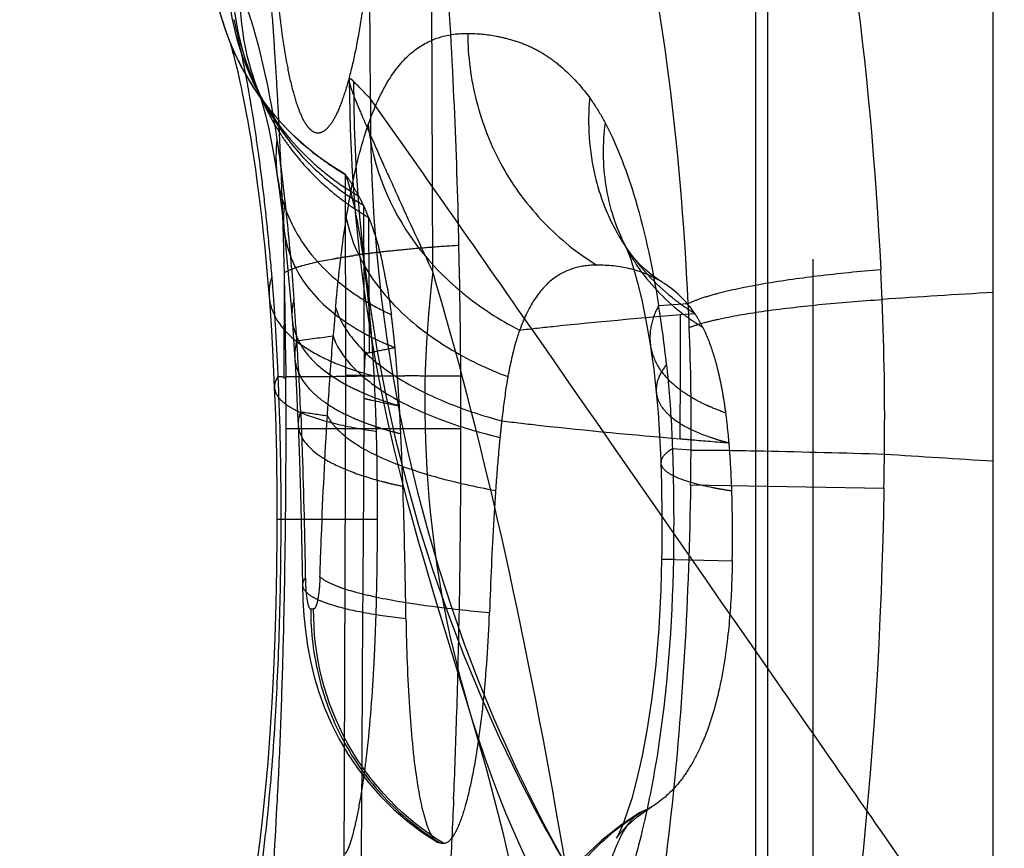
# Model space of a CAD drawing. Units: millimetres. Extents: x 0 to 420, y 0 to 297.
# Drawn here: x 222 to 224, y 124 to 126 of the extents above; entities that cross this region are included whole.
import ezdxf

# ---------------------------------------------------------------- set-up
doc = ezdxf.new("R2010")
doc.units = ezdxf.units.MM
doc.header["$LTSCALE"] = 23.1
doc.linetypes.add('DOT', pattern=[0.2, 0.1, -0.1])
doc.linetypes.add('HIDDEN', pattern=[0.2, 0.1, -0.1])
doc.layers.get('0').update_dxf_attribs({"linetype": 'CONTINUOUS'})
for name, color, linetype in [('608072162-000-00-ED1_DIM', 7, 'CONTINUOUS'), ('608072162-000_CL', 7, 'CONTINUOUS'), ('608072162-000_HL', 7, 'CONTINUOUS'), ('DEFAULT_2', 6, 'HIDDEN')]:
    doc.layers.add(name, color=color, linetype=linetype)
doc.styles.get("Standard").update_dxf_attribs({"font": 'TXT.SHX', "width": 0.7})
doc.dimstyles.new('DIMSTYLE_1', dxfattribs={"dimtxt": 3.5, "dimasz": 3.5, "dimexe": 1.5, "dimexo": 0, "dimgap": 0.875, "dimtad": 1, "dimdec": 3, "dimlfac": 0.2, "dimdsep": 46, "dimtxsty": 'STANDARD', "dimblk": '_FILLED', "dimblk1": '_FILLED', "dimblk2": '_FILLED', "dimcen": 0.09, "dimclrt": 2, "dimadec": 3, "dimazin": 2, "dimtp": 0.05, "dimtm": 0.05, "dimtfac": 1, "dimtdec": 3, "dimtofl": 0, "dimtmove": 0, "dimatfit": 3, "dimldrblk": '_FILLED', "dimfxl": 1, "dimtolj": 1, "dimarcsym": 0})

# ---------------------------------------------------------------- blocks, each defined once
blk = doc.blocks.new('_FILLED')
at = {"color": 0, "linetype": 'BYBLOCK'}
blk.add_solid([(0, 0), (-1, 0.125), (-1, -0.125)], dxfattribs=at)
blk = doc.blocks.new('*D0')
at = {"layer": '608072162-000-00-ED1_DIM', "color": 3, "linetype": 'CONTINUOUS'}
for p, q in [((212.3556, 143.8041), (240.5322, 143.8041)), ((239.0322, 143.8041), (239.0322, 129.6909)), ((239.0322, 115.5776), (239.0322, 129.6909)), ((212.3556, 115.5776), (240.5322, 115.5776))]:
    blk.add_line(p, q, dxfattribs=at)
at = {"layer": '608072162-000-00-ED1_DIM', "color": 3, "linetype": 'CONTINUOUS', "xscale": 3.5, "yscale": 3.5, "zscale": 3.5}
for p, rotation in [((239.0322, 143.8041), 90), ((239.0322, 115.5776), 270)]:
    blk.add_blockref('_FILLED', p, dxfattribs=dict(at, rotation=rotation))
at = {"layer": '608072162-000-00-ED1_DIM', "color": 2, "linetype": 'CONTINUOUS', "insert": (234.6572, 130.3913), "char_height": 3.5, "width": 30.25, "attachment_point": 2, "rotation": 90, "line_spacing_factor": 0.9}
blk.add_mtext('(\\fgdt;{\\fgdt;n}\\fTXT.SHX;5.645)', dxfattribs=at)

msp = doc.modelspace()

# ---------------------------------------------------------------- linework, layer by layer
at = {"color": 9, "linetype": 'DOT'}
for p, q in [((222.9014, 125.4223), (222.8722, 133.945)), ((222.748, 125.5706), (222.7494, 125.1928)), ((222.7591, 125.5434), (222.7604, 125.243)), ((223.4029, 125.3475), (223.4688, 125.3523)), ((223.4513, 125.3278), (223.4831, 125.3304)), ((222.749, 125.1928), (222.7078, 125.1925)), ((223.475, 125.027), (223.4337, 125.0299)), ((223.4739, 124.9498), (223.9032, 124.9425)), ((222.5556, 124.8732), (222.7789, 124.8734)), ((223.4357, 124.7842), (223.4096, 124.7845))]:
    msp.add_line(p, q, dxfattribs=at)
for centre, radius, start, end in [((223.031, 126.0966), 0.5857, 179.3361, 210.051), ((223.0416, 126.0748), 0.5847, 179.2291, 206.8503), ((226.2917, 89.2931), 36.1474, 93.40345, 93.79521), ((213.9127, 124.7042), 8.7056, 3.71547, 4.33157), ((227.5712, 124.8998), 4.9054, 174.8068, 175.5597), ((221.1899, 124.9834), 2.2428, 5.966, 9.3434), ((218.6475, 125.1085), 4.8274, 2.2616, 2.8944), ((207.9547, 125.2361), 15.4969, 359.31961, 0.3391), ((217.9387, 125.0848), 5.5366, 359.4013, 2.2168), ((223.1932, 121.3271), 3.9857, 97.3921, 98.5605), ((216.4136, 124.8519), 6.2003, 2.4026, 3.85114), ((223.2198, 129.0964), 4.0312, 261.2781, 262.1288), ((212.635, 125.142), 10.8407, 358.98402, 359.39197), ((226.594, 165.2163), 40.288, 266.17208, 266.51606)]:
    msp.add_arc(centre, radius, start, end, dxfattribs=at)
for points, knots in [([(223.4687, 125.3522), (223.4599, 125.5314), (223.4327, 125.8655), (223.3729, 126.196), (223.3339, 126.3465)], [0, 0, 0, 0, 0.53571, 1, 1, 1, 1]), ([(222.7564, 126.084), (222.7531, 126.0559), (222.7461, 126.0027), (222.7334, 125.9281), (222.7194, 125.8641), (222.7043, 125.8119), (222.6887, 125.7723), (222.6743, 125.7477), (222.662, 125.7356), (222.6534, 125.7309), (222.6445, 125.7299), (222.6358, 125.7331), (222.6278, 125.7399), (222.6164, 125.7548), (222.6037, 125.7827), (222.5904, 125.8259), (222.5728, 125.9072), (222.5561, 126.0348), (222.5479, 126.1441), (222.5445, 126.2046)], [0, 0, 0, 0, 0.096485, 0.183208, 0.258195, 0.32008, 0.368434, 0.403346, 0.416272, 0.426871, 0.436253, 0.445988, 0.457524, 0.471742, 0.509661, 0.561141, 0.626102, 0.793172, 1, 1, 1, 1]), ([(222.4737, 126.0469), (222.4732, 126.0279), (222.4756, 125.9504), (222.494, 125.8734), (222.5161, 125.8192)], [0, 0, 0, 0, 0.24466, 1, 1, 1, 1]), ([(222.4737, 126.0469), (222.4908, 126.0069), (222.5242, 125.8973), (222.5451, 125.785), (222.5557, 125.7152)], [0, 0, 0, 0, 0.380866, 1, 1, 1, 1]), ([(222.7585, 125.7494), (222.7712, 125.7852), (222.7967, 125.8455), (222.8531, 125.9138), (222.9159, 125.9468), (222.9587, 125.9522), (222.9793, 125.9514)], [0, 0, 0, 0, 0.354089, 0.605853, 0.808308, 1, 1, 1, 1]), ([(222.9792, 125.9514), (222.9793, 125.9008), (222.9932, 125.7978), (223.0501, 125.6523), (223.1434, 125.5281), (223.2234, 125.4633), (223.266, 125.4374)], [0, 0, 0, 0, 0.247947, 0.502628, 0.755839, 1, 1, 1, 1]), ([(222.9793, 125.9514), (223.0007, 125.9519), (223.0336, 125.9486), (223.077, 125.9379), (223.1113, 125.9261), (223.1463, 125.9085), (223.1965, 125.8728), (223.2294, 125.8361), (223.2502, 125.8088)], [0, 0, 0, 0, 0.201696, 0.308738, 0.421309, 0.54234, 0.676556, 1, 1, 1, 1]), ([(222.7162, 125.8474), (222.7162, 125.8425), (222.7205, 125.8289), (222.7298, 125.8034), (222.7454, 125.7665), (222.7664, 125.7183), (222.7929, 125.6588), (222.838, 125.5586), (222.875, 125.4786), (222.9015, 125.4223)], [0, 0, 0, 0, 0.031694, 0.090355, 0.176365, 0.289777, 0.430543, 0.597504, 1, 1, 1, 1]), ([(223.2501, 125.8088), (223.2444, 125.7504), (223.2507, 125.66), (223.2882, 125.5478), (223.3175, 125.4958), (223.3343, 125.4716)], [0, 0, 0, 0, 0.497881, 0.749588, 1, 1, 1, 1]), ([(223.2502, 125.8088), (223.2531, 125.8046), (223.2654, 125.7867), (223.2765, 125.7679), (223.2843, 125.7532)], [0, 0, 0, 0, 0.233547, 1, 1, 1, 1]), ([(222.7098, 125.5419), (222.713, 125.5622), (222.7253, 125.6322), (222.742, 125.7016), (222.7585, 125.7494)], [0, 0, 0, 0, 0.288935, 1, 1, 1, 1]), ([(222.7584, 125.7494), (222.7677, 125.6556), (222.8266, 125.5131), (222.9637, 125.3721), (223.0493, 125.3159), (223.0945, 125.2934)], [0, 0, 0, 0, 0.481855, 0.741772, 1, 1, 1, 1]), ([(223.2843, 125.7532), (223.2779, 125.7069), (223.2788, 125.6119), (223.3078, 125.5209), (223.3294, 125.4793)], [0, 0, 0, 0, 0.498992, 1, 1, 1, 1]), ([(223.2843, 125.7532), (223.3128, 125.6991), (223.3619, 125.5654), (223.3902, 125.4267), (223.4029, 125.3475)], [0, 0, 0, 0, 0.432494, 1, 1, 1, 1]), ([(222.5556, 125.7152), (222.5548, 125.7081), (222.5525, 125.6795), (222.5541, 125.6506), (222.5573, 125.6293)], [0, 0, 0, 0, 0.247598, 1, 1, 1, 1]), ([(222.5557, 125.7152), (222.5573, 125.7045), (222.5639, 125.659), (222.5695, 125.6133), (222.5734, 125.5784)], [0, 0, 0, 0, 0.234568, 1, 1, 1, 1]), ([(222.5734, 125.5784), (222.5753, 125.5613), (222.583, 125.4891), (222.5893, 125.4169), (222.5935, 125.3617)], [0, 0, 0, 0, 0.237316, 1, 1, 1, 1]), ([(222.6859, 125.3438), (222.6875, 125.3614), (222.694, 125.4276), (222.7021, 125.4937), (222.7098, 125.5419)], [0, 0, 0, 0, 0.26535, 1, 1, 1, 1]), ([(222.7097, 125.5419), (222.7239, 125.4652), (222.7969, 125.352), (222.9362, 125.2488), (223.0227, 125.2069), (223.0683, 125.1899)], [0, 0, 0, 0, 0.450208, 0.719121, 1, 1, 1, 1]), ([(222.9015, 125.4223), (222.8814, 125.2565), (222.8754, 124.9202), (222.9394, 124.5897), (222.9886, 124.4303)], [0, 0, 0, 0, 0.500273, 1, 1, 1, 1]), ([(223.5015, 119.0722), (223.5163, 119.6929), (223.5103, 120.9046), (223.4189, 122.3826), (223.295, 123.48), (223.1849, 124.2045), (223.0576, 124.8454), (222.956, 125.2408), (222.9015, 125.4223)], [0, 0, 0, 0, 0.291106, 0.567699, 0.693781, 0.808753, 0.911186, 1, 1, 1, 1]), ([(223.4688, 125.3523), (223.4773, 125.3565), (223.498, 125.3644), (223.5511, 125.3802), (223.6379, 125.3978), (223.7597, 125.415), (223.8489, 125.4239), (223.8959, 125.4277)], [0, 0, 0, 0, 0.065737, 0.15212, 0.381956, 0.674918, 1, 1, 1, 1]), ([(222.5386, 125.3668), (222.5393, 125.3576), (222.5434, 125.3388), (222.5683, 125.2889), (222.6264, 125.2459), (222.7021, 125.2117), (222.7476, 125.1975), (222.7717, 125.1913)], [0, 0, 0, 0, 0.089984, 0.185795, 0.537921, 0.758163, 1, 1, 1, 1]), ([(223.4712, 125.299), (223.4798, 125.3025), (223.5006, 125.3092), (223.554, 125.3223), (223.6409, 125.3368), (223.7628, 125.3509), (223.8521, 125.3581), (223.8991, 125.3612)], [0, 0, 0, 0, 0.064822, 0.150681, 0.380314, 0.673868, 1, 1, 1, 1]), ([(222.6858, 125.3438), (222.6939, 125.3166), (222.7288, 125.2603), (222.8113, 125.1905), (222.9238, 125.1326), (223.0093, 125.1038), (223.0547, 125.0918)], [0, 0, 0, 0, 0.184253, 0.416406, 0.695016, 1, 1, 1, 1]), ([(223.4029, 125.3475), (223.3953, 125.3336), (223.384, 125.3045), (223.3828, 125.2731), (223.385, 125.2584)], [0, 0, 0, 0, 0.516019, 1, 1, 1, 1]), ([(223.0945, 125.2934), (223.121, 125.2964), (223.2398, 125.3092), (223.3588, 125.32), (223.4513, 125.3278)], [0, 0, 0, 0, 0.223334, 1, 1, 1, 1]), ([(222.6677, 125.1032), (222.6687, 125.1182), (222.6726, 125.177), (222.6769, 125.2358), (222.6804, 125.2796)], [0, 0, 0, 0, 0.255112, 1, 1, 1, 1]), ([(222.6804, 125.2796), (222.6888, 125.2548), (222.7252, 125.2039), (222.8079, 125.1423), (222.9204, 125.0911), (223.0055, 125.0656), (223.0508, 125.055)], [0, 0, 0, 0, 0.175611, 0.405285, 0.687431, 1, 1, 1, 1]), ([(222.7608, 125.243), (222.7652, 125.244), (222.7841, 125.2482), (222.8032, 125.252), (222.8178, 125.2547)], [0, 0, 0, 0, 0.232062, 1, 1, 1, 1]), ([(222.7604, 125.243), (222.7594, 125.2424), (222.7575, 125.2418), (222.7551, 125.2424), (222.7538, 125.2439), (222.7521, 125.2428), (222.7518, 125.2398), (222.751, 125.2352), (222.7503, 125.2255), (222.7496, 125.2112), (222.7495, 125.1992), (222.7494, 125.1928)], [0, 0, 0, 0, 0.061784, 0.092148, 0.125736, 0.142114, 0.184239, 0.267556, 0.384731, 0.675911, 1, 1, 1, 1]), ([(223.4205, 125.2165), (223.413, 125.2073), (223.4008, 125.1883), (223.3971, 125.1655), (223.398, 125.1552)], [0, 0, 0, 0, 0.53356, 1, 1, 1, 1]), ([(223.4205, 125.2165), (223.4221, 125.2013), (223.4281, 125.1392), (223.4319, 125.0769), (223.4337, 125.0299)], [0, 0, 0, 0, 0.245565, 1, 1, 1, 1]), ([(222.5503, 125.166), (222.5506, 125.1608), (222.5542, 125.1494), (222.567, 125.1344), (222.5868, 125.1204), (222.6259, 125.1018), (222.69, 125.0831), (222.7457, 125.0729), (222.7765, 125.0685)], [0, 0, 0, 0, 0.060863, 0.133787, 0.225923, 0.341115, 0.636695, 1, 1, 1, 1]), ([(222.7487, 125.1419), (222.7425, 124.0678), (222.7197, 119.9956), (222.6999, 115.9234), (222.6875, 112.9253)], [0, 0, 0, 0, 0.263753, 1, 1, 1, 1]), ([(222.7487, 125.1419), (222.7546, 125.1404), (222.7807, 125.1344), (222.807, 125.1291), (222.8275, 125.1254)], [0, 0, 0, 0, 0.224733, 1, 1, 1, 1]), ([(222.6085, 125.1118), (222.6075, 125.1095), (222.604, 125.1005), (222.6026, 125.0906), (222.6029, 125.0834)], [0, 0, 0, 0, 0.25825, 1, 1, 1, 1]), ([(222.6085, 125.1119), (222.6097, 125.0812), (222.6142, 124.9582), (222.6172, 124.8351), (222.6187, 124.7426)], [0, 0, 0, 0, 0.248996, 1, 1, 1, 1]), ([(222.6512, 124.7458), (222.6522, 124.776), (222.6564, 124.8952), (222.6621, 125.0143), (222.6677, 125.1032)], [0, 0, 0, 0, 0.253387, 1, 1, 1, 1]), ([(222.6677, 125.1032), (222.6718, 125.0945), (222.6847, 125.0767), (222.7245, 125.0415), (222.7992, 125.0017), (222.9111, 124.9644), (222.9958, 124.9454), (223.0411, 124.9374)], [0, 0, 0, 0, 0.06922, 0.154822, 0.37903, 0.669873, 1, 1, 1, 1]), ([(223.0547, 125.0918), (223.0836, 125.0883), (223.2153, 125.0729), (223.3473, 125.0608), (223.4505, 125.052)], [0, 0, 0, 0, 0.219272, 1, 1, 1, 1]), ([(223.4505, 125.052), (223.4594, 125.0513), (223.4957, 125.0481), (223.532, 125.0452), (223.5594, 125.043)], [0, 0, 0, 0, 0.244213, 1, 1, 1, 1]), ([(223.4337, 125.0299), (223.4298, 125.0276), (223.4188, 125.0205), (223.408, 125.0082), (223.4083, 124.999)], [0, 0, 0, 0, 0.329512, 1, 1, 1, 1]), ([(223.4337, 125.0299), (223.4344, 125.0094), (223.4367, 124.9275), (223.4367, 124.8456), (223.4357, 124.7842)], [0, 0, 0, 0, 0.250712, 1, 1, 1, 1]), ([(223.475, 125.027), (223.5289, 125.0271), (223.672, 125.0243), (223.8151, 125.0208), (223.9044, 125.0181)], [0, 0, 0, 0, 0.376185, 1, 1, 1, 1]), ([(223.4739, 124.9498), (223.4719, 124.8264), (223.4635, 124.5821), (223.4345, 124.2246), (223.3877, 123.8916), (223.3421, 123.6809), (223.3144, 123.5837)], [0, 0, 0, 0, 0.268627, 0.531723, 0.780072, 1, 1, 1, 1]), ([(223.4357, 124.7842), (223.4332, 124.6383), (223.4178, 124.428), (223.3663, 124.1691), (223.3195, 124.0148), (223.2663, 123.8951), (223.2095, 123.8085), (223.1515, 123.7505), (223.1101, 123.7256), (223.0904, 123.7171)], [0, 0, 0, 0, 0.375992, 0.540637, 0.67939, 0.790478, 0.876953, 0.944693, 1, 1, 1, 1]), ([(222.6188, 124.7426), (222.6177, 124.7415), (222.6144, 124.7372), (222.6124, 124.7316), (222.6126, 124.7276)], [0, 0, 0, 0, 0.28223, 1, 1, 1, 1]), ([(222.6188, 124.7426), (222.6189, 124.7335), (222.6195, 124.7171), (222.6222, 124.6951), (222.6247, 124.6823), (222.6286, 124.6742), (222.6307, 124.6742)], [0, 0, 0, 0, 0.388667, 0.703234, 0.908797, 1, 1, 1, 1]), ([(222.6512, 124.7458), (222.6509, 124.7361), (222.6499, 124.719), (222.6467, 124.696), (222.6436, 124.6827), (222.6394, 124.6742), (222.6371, 124.6742)], [0, 0, 0, 0, 0.388689, 0.70159, 0.907255, 1, 1, 1, 1]), ([(222.6512, 124.7458), (222.656, 124.7411), (222.6703, 124.7325), (222.6972, 124.7215), (222.7337, 124.7104), (222.7994, 124.6951), (222.8984, 124.6794), (222.9823, 124.6703), (223.0275, 124.6664)], [0, 0, 0, 0, 0.051857, 0.126863, 0.225223, 0.346403, 0.648705, 1, 1, 1, 1]), ([(222.6307, 124.6743), (222.6303, 124.6232), (222.6433, 124.5192), (222.7001, 124.372), (222.7948, 124.246), (222.8761, 124.1803), (222.9196, 124.1541)], [0, 0, 0, 0, 0.24666, 0.50077, 0.754445, 1, 1, 1, 1]), ([(222.9257, 124.1541), (222.8382, 124.207), (222.6882, 124.3622), (222.6362, 124.5714), (222.6371, 124.6742)], [0, 0, 0, 0, 0.498744, 1, 1, 1, 1]), ([(223.0904, 123.7171), (223.0892, 123.8152), (223.125, 123.969), (223.2434, 124.1326), (223.3233, 124.1985), (223.3667, 124.2247)], [0, 0, 0, 0, 0.490137, 0.746823, 1, 1, 1, 1])]:
    msp.add_open_spline(points, degree=3, knots=knots, dxfattribs=at)
for points in [[(222.5734, 125.5784), (222.5699, 125.5576), (222.5694, 125.5361), (222.5717, 125.5152)], [(222.5934, 125.3617), (222.5896, 125.3479), (222.5882, 125.3332), (222.5894, 125.319)], [(222.5999, 125.2683), (222.5961, 125.2567), (222.5945, 125.244), (222.5953, 125.2318)], [(222.7489, 125.1928), (222.7486, 125.1758), (222.7486, 125.1588), (222.7487, 125.1419)]]:
    msp.add_open_spline(points, degree=3, dxfattribs=at)
at = {"layer": '608072162-000_CL', "color": 7, "linetype": 'CONTINUOUS'}
for p, q in [((223.6457, 79.5009), (223.6457, 179.8808)), ((224.1457, 84.0457), (224.1457, 155.7247))]:
    msp.add_line(p, q, dxfattribs=at)
at = {"layer": '608072162-000_CL', "color": 9, "linetype": 'CONTINUOUS'}
msp.add_open_spline([(224.1457, 123.8245), (224.1014, 123.888), (223.9341, 124.1276), (223.7671, 124.3674), (223.6444, 124.5437)], degree=3, knots=[0, 0, 0, 0, 0.265162, 1, 1, 1, 1], dxfattribs=at)
at = {"layer": '608072162-000_HL', "color": 6, "linetype": 'HIDDEN'}
for p, q in [((223.7457, 104.6609), (223.7457, 156.4118)), ((222.7027, 129.6931), (222.7161, 125.8475)), ((222.4496, 125.9371), (222.4493, 125.938)), ((222.4632, 125.9051), (222.4593, 125.9137)), ((222.5154, 125.8146), (222.4999, 125.8379)), ((222.5314, 125.7927), (222.5154, 125.8146)), ((222.516, 125.8189), (222.516, 125.8191)), ((222.5172, 125.8163), (222.516, 125.8189)), ((222.5196, 125.8115), (222.5172, 125.8163)), ((222.5239, 125.8037), (222.5235, 125.8042)), ((222.5289, 125.7962), (222.5281, 125.7974)), ((222.5292, 125.7957), (222.5318, 125.7922)), ((222.5322, 125.7918), (222.5314, 125.7927)), ((222.5524, 125.767), (222.5328, 125.791)), ((222.5345, 125.7888), (222.5343, 125.789)), ((222.5347, 125.7885), (222.5346, 125.7886)), ((222.5737, 125.7435), (222.5524, 125.767)), ((222.5967, 125.7209), (222.5737, 125.7435)), ((222.6213, 125.699), (222.5967, 125.7209)), ((222.6473, 125.6784), (222.6213, 125.699)), ((222.7077, 125.6385), (222.7074, 125.6388)), ((222.7077, 125.6383), (222.7074, 125.6388)), ((222.7074, 125.6388), (222.7078, 125.1923)), ((222.9604, 125.4499), (222.9598, 125.4811)), ((223.3294, 125.4793), (223.3295, 125.4793)), ((223.3305, 125.4773), (223.33, 125.4783)), ((223.34, 125.4634), (223.3342, 125.4714)), ((222.961, 125.4183), (222.9604, 125.4499)), ((222.5857, 125.3622), (222.5899, 125.3075)), ((222.5899, 125.3075), (222.5939, 125.2499)), ((222.9638, 125.1908), (222.9636, 125.224)), ((222.7078, 125.1925), (222.704, 124.0937)), ((222.9642, 125.0748), (222.9641, 125.1135)), ((222.9043, 124.7061), (222.9289, 124.6245)), ((222.6307, 124.6742), (222.6371, 124.6742)), ((222.9289, 124.6245), (222.9885, 124.4303)), ((223.3667, 124.2247), (223.3607, 124.2217)), ((223.3331, 124.193), (223.3552, 124.2126)), ((222.912, 124.1563), (222.9196, 124.1541)), ((222.9196, 124.1541), (222.9257, 124.1541))]:
    msp.add_line(p, q, dxfattribs=at)
for points in [[(222.4069, 126.1583), (222.4074, 126.1331), (222.409, 126.1083), (222.4116, 126.0838), (222.4151, 126.0598), (222.4195, 126.0363), (222.4248, 126.0133), (222.4308, 125.991), (222.4375, 125.9694), (222.4449, 125.9485), (222.4529, 125.9283), (222.4613, 125.9089), (222.4702, 125.8904), (222.4796, 125.8723), (222.4893, 125.8551)], [(222.4493, 125.9381), (222.4491, 125.9386), (222.449, 125.9388)], [(222.4491, 125.9386), (222.4492, 125.9382), (222.4495, 125.9374), (222.4498, 125.9364), (222.4503, 125.9349), (222.4509, 125.933), (222.4516, 125.9306), (222.4525, 125.9277), (222.4535, 125.9242), (222.4547, 125.9202), (222.456, 125.9156), (222.4574, 125.9104), (222.459, 125.9047), (222.4607, 125.8983), (222.4625, 125.8913), (222.4644, 125.8836), (222.4664, 125.8751), (222.4686, 125.8658), (222.471, 125.8557), (222.4734, 125.8446), (222.476, 125.8325), (222.4788, 125.8194), (222.4816, 125.8053), (222.4846, 125.7901), (222.4877, 125.7738), (222.4908, 125.7563), (222.4941, 125.7376), (222.4974, 125.7176), (222.5008, 125.6963), (222.5043, 125.6736), (222.5078, 125.6496), (222.5114, 125.6242), (222.5149, 125.5974), (222.5184, 125.5692), (222.5219, 125.5395), (222.5253, 125.5084), (222.5286, 125.4759), (222.5319, 125.442), (222.535, 125.4068), (222.5382, 125.3668)], [(222.4509, 125.9338), (222.4502, 125.9357), (222.4496, 125.9371)], [(222.4564, 125.9203), (222.4546, 125.9246), (222.4531, 125.9282), (222.4518, 125.9314)], [(222.4988, 125.8395), (222.4863, 125.8604), (222.4757, 125.8797), (222.4705, 125.8901)], [(222.4988, 125.8395), (222.5083, 125.825), (222.5172, 125.8119), (222.5245, 125.8018), (222.5328, 125.7909)], [(222.7161, 125.8481), (222.7182, 125.7391), (222.7228, 125.6444), (222.7296, 125.5541), (222.7382, 125.4677), (222.7486, 125.385), (222.7603, 125.306), (222.7731, 125.2307), (222.7872, 125.1576), (222.8021, 125.0875), (222.8168, 125.0238), (222.8308, 124.9672), (222.8443, 124.9156), (222.8573, 124.8681), (222.8694, 124.825), (222.8809, 124.7852), (222.9043, 124.7061)], [(222.5176, 125.8151), (222.5173, 125.8155), (222.5178, 125.8142)], [(222.5232, 125.8048), (222.5219, 125.8071), (222.5212, 125.8083), (222.5198, 125.8111), (222.5191, 125.8123)], [(222.5193, 125.8097), (222.5239, 125.7948), (222.5302, 125.7711), (222.5374, 125.7398), (222.5451, 125.7012), (222.5529, 125.6554), (222.557, 125.6286)], [(222.5281, 125.7974), (222.5274, 125.7983), (222.5268, 125.7993), (222.5262, 125.8001), (222.5257, 125.8009), (222.5252, 125.8016), (222.5248, 125.8023), (222.5243, 125.8029), (222.524, 125.8035), (222.5239, 125.8037)], [(222.5306, 125.7938), (222.5298, 125.795), (222.5289, 125.7962)], [(222.7074, 125.6388), (222.7032, 125.6412), (222.6747, 125.6591), (222.6473, 125.6784)], [(222.557, 125.6293), (222.5581, 125.6216), (222.5627, 125.5879), (222.567, 125.5534), (222.5713, 125.5156)], [(222.5714, 125.5151), (222.574, 125.4911), (222.5802, 125.4264), (222.5857, 125.3622)], [(223.3295, 125.4793), (223.3302, 125.4778), (223.3341, 125.4688), (223.3403, 125.4521), (223.3482, 125.4278), (223.3571, 125.3958), (223.3665, 125.3565), (223.3757, 125.3111), (223.3848, 125.2577)], [(223.3352, 125.4699), (223.3339, 125.4718), (223.3328, 125.4735), (223.3319, 125.475), (223.331, 125.4766)], [(223.3868, 125.4166), (223.3725, 125.4284), (223.3601, 125.4402), (223.3493, 125.4519), (223.34, 125.4634)], [(223.4119, 125.3992), (223.4028, 125.405), (223.3868, 125.4166)], [(222.5382, 125.3675), (222.5396, 125.348), (222.5434, 125.2922), (222.5467, 125.2343), (222.5499, 125.166)], [(222.5939, 125.2499), (222.5966, 125.2069), (222.5992, 125.1588), (222.6016, 125.1075), (222.6026, 125.0833)], [(223.3847, 125.2583), (223.3874, 125.24), (223.392, 125.2063), (223.3962, 125.1698), (223.3977, 125.1552)], [(222.5499, 125.166), (222.5522, 125.1052), (222.5544, 125.0162), (222.5555, 124.9195), (222.5556, 124.8732)], [(223.3977, 125.155), (223.4017, 125.1101), (223.4052, 125.0586), (223.4077, 125.0053), (223.4079, 124.999)], [(222.6026, 125.0834), (222.6055, 125.0036), (222.6085, 124.9033), (222.611, 124.7987), (222.6123, 124.7276)], [(223.4079, 124.999), (223.4093, 124.9508), (223.4102, 124.8774), (223.4099, 124.802), (223.4096, 124.7845)], [(222.5556, 124.8732), (222.5556, 124.8406), (222.5549, 124.7624), (222.5534, 124.6856), (222.5512, 124.6104), (222.5482, 124.5374), (222.5445, 124.4666), (222.5401, 124.3984), (222.5352, 124.3333), (222.5296, 124.2717), (222.5237, 124.2138), (222.5174, 124.1601), (222.511, 124.1106), (222.5045, 124.0656), (222.4981, 124.0251), (222.4919, 123.9892), (222.486, 123.9579), (222.4805, 123.9309), (222.4756, 123.9083), (222.4711, 123.8896), (222.4674, 123.8748), (222.4645, 123.8641), (222.4624, 123.8572), (222.4621, 123.8562)], [(223.4096, 124.7845), (223.4077, 124.7167), (223.4032, 124.6313), (223.3965, 124.5507), (223.3879, 124.4762), (223.3777, 124.4087), (223.3665, 124.3486), (223.3548, 124.297), (223.3432, 124.2539), (223.332, 124.2187), (223.3219, 124.1917), (223.3208, 124.1889)], [(222.6123, 124.7276), (222.6134, 124.6931), (222.6156, 124.6599), (222.6189, 124.6267), (222.6237, 124.5923), (222.6302, 124.558), (222.6384, 124.5239), (222.6487, 124.4895), (222.6612, 124.4549), (222.6758, 124.4207), (222.6928, 124.3869), (222.7122, 124.3535), (222.7342, 124.3208), (222.7587, 124.289), (222.7856, 124.2585), (222.8148, 124.2296), (222.8461, 124.2025), (222.8799, 124.1772), (222.912, 124.1563)], [(222.9886, 124.4299), (223.021, 124.3177), (223.057, 124.1781), (223.098, 123.9996), (223.1422, 123.7821), (223.1872, 123.5308), (223.2318, 123.2468), (223.275, 122.9299), (223.315, 122.5875), (223.3511, 122.2229), (223.3826, 121.8374), (223.4088, 121.4361), (223.4293, 121.0229), (223.4439, 120.6003), (223.4523, 120.1711), (223.4544, 119.7386), (223.4501, 119.3063), (223.4468, 119.1413)], [(223.3607, 124.2217), (223.3212, 124.1956), (223.2761, 124.16), (223.2358, 124.1216), (223.2003, 124.0812), (223.1691, 124.039), (223.1421, 123.9953), (223.1193, 123.951), (223.1005, 123.9065), (223.085, 123.8615), (223.0729, 123.8166), (223.0638, 123.773), (223.0572, 123.7291), (223.0529, 123.6849), (223.0523, 123.6756)], [(223.3552, 124.2126), (223.3847, 124.2336), (223.3896, 124.2365)], [(223.3208, 124.1889), (223.3139, 124.1737), (223.3098, 124.1657), (223.311, 124.1675), (223.3186, 124.1773), (223.3327, 124.1926)]]:
    msp.add_lwpolyline(points, dxfattribs=at)
for centre, radius, start, end in [((212.5329, 125.3493), 10.4259, 2.73908, 4.57929), ((209.5548, 125.1952), 13.408, 1.51107, 2.7884), ((207.452, 125.131), 15.5117, 1.29352, 1.54356), ((221.8747, 125.2355), 0.9383, 11.1553, 12.7768), ((220.4781, 125.1277), 2.2924, 7.0238, 7.6679), ((214.3367, 124.9403), 9.5718, 2.52027, 2.91885), ((220.348, 125.1117), 2.4233, 6.3801, 7.0224), ((221.6916, 125.199), 1.1249, 9.7245, 11.1729), ((205.7489, 125.0971), 17.2152, 0.64137, 1.06937), ((223.2852, 125.196), 0.2392, 34.1839, 58.0359), ((220.1046, 125.0846), 2.6683, 5.7639, 6.3791), ((217.7138, 125.0957), 6.191, 359.28178, 2.45774), ((219.7345, 125.0474), 3.0402, 4.6043, 5.7599), ((220.9542, 125.0844), 1.8713, 6.2817, 7.4592), ((223.2671, 125.183), 0.2615, 31.761, 34.3138), ((223.2471, 125.1709), 0.2848, 26.7887, 31.7173), ((219.1371, 124.9981), 3.6397, 3.5866, 4.6233), ((220.2555, 125.0079), 2.5742, 5.4999, 6.2726), ((204.6736, 125.0844), 18.2906, 0.43741, 0.64337), ((223.2163, 125.1555), 0.3194, 23.6482, 26.7517), ((220.2065, 125.0034), 2.6234, 4.9247, 5.4971), ((218.6039, 124.9633), 4.174, 3.1305, 3.6049), ((218.3728, 124.9586), 4.405, 2.6934, 3.028), ((203.5629, 125.0765), 19.4012, 0.10928, 0.33755), ((217.9439, 124.9387), 4.8344, 1.8812, 2.69), ((216.0884, 124.7476), 6.7497, 2.67985, 3.20847), ((217.3419, 124.9177), 5.4367, 1.59, 1.8946), ((225.6219, 124.8021), 2.5835, 173.5599, 174.3802), ((199.8396, 125.0724), 23.1246, 359.46199, 0.00604), ((217.0246, 124.9091), 5.7542, 1.18157, 1.58773), ((213.4739, 124.6302), 9.3668, 1.93611, 2.64947), ((216.3659, 124.8955), 6.413, 0.60985, 1.18168), ((212.0818, 125.162), 11.8234, 358.93633, 359.30294), ((215.4963, 124.8854), 7.2826, 0.08771, 0.61662), ((214.8602, 124.8834), 7.9188, 359.92753, 0.09474), ((214.5719, 124.8841), 8.2071, 359.5428, 359.92557), ((202.5777, 125.0466), 20.3864, 358.87126, 359.46226), ((204.7977, 125.0037), 18.1659, 358.19515, 358.86872), ((218.2594, 124.7858), 4.518, 356.9099, 357.4234), ((207.0115, 124.936), 15.9511, 357.54138, 358.18747), ((221.2139, 124.5165), 1.5499, 350.6012, 351.5011), ((223.291, 124.3994), 0.1904, 293.4096, 301.1662)]:
    msp.add_arc(centre, radius, start, end, dxfattribs=at)
for points, knots in [([(223.7174, 126.6905), (223.7419, 126.5984), (223.7861, 126.4033), (223.8561, 125.9831), (223.8846, 125.6533), (223.8961, 125.4277)], [0, 0, 0, 0, 0.224042, 0.469426, 1, 1, 1, 1]), ([(222.7074, 125.6388), (222.7078, 125.6386), (222.7081, 125.6365), (222.7099, 125.6332), (222.7118, 125.6266), (222.7134, 125.6215), (222.7143, 125.6185)], [0, 0, 0, 0, 0.06452, 0.248339, 0.55796, 1, 1, 1, 1]), ([(222.7375, 125.5905), (222.7338, 125.5975), (222.7246, 125.6139), (222.7145, 125.6299), (222.7077, 125.6383)], [0, 0, 0, 0, 0.422522, 1, 1, 1, 1]), ([(222.7143, 125.6185), (222.7149, 125.6163), (222.7179, 125.6059), (222.7206, 125.5953), (222.7226, 125.5869)], [0, 0, 0, 0, 0.204241, 1, 1, 1, 1]), ([(222.7226, 125.5869), (222.7236, 125.5824), (222.7286, 125.561), (222.7328, 125.5395), (222.736, 125.5224)], [0, 0, 0, 0, 0.209183, 1, 1, 1, 1]), ([(222.7477, 125.5705), (222.7468, 125.5723), (222.7435, 125.5791), (222.7401, 125.5857), (222.7375, 125.5905)], [0, 0, 0, 0, 0.269034, 1, 1, 1, 1]), ([(222.7591, 125.5434), (222.7582, 125.5459), (222.7546, 125.555), (222.7509, 125.5641), (222.748, 125.5706)], [0, 0, 0, 0, 0.27125, 1, 1, 1, 1]), ([(222.7594, 125.5434), (222.762, 125.5369), (222.7742, 125.5041), (222.7835, 125.4703), (222.7897, 125.443)], [0, 0, 0, 0, 0.201195, 1, 1, 1, 1]), ([(222.736, 125.5224), (222.7372, 125.5158), (222.7423, 125.4863), (222.7468, 125.4566), (222.7499, 125.4336)], [0, 0, 0, 0, 0.223088, 1, 1, 1, 1]), ([(223.266, 125.4374), (223.2489, 125.4374), (223.2138, 125.4334), (223.1637, 125.4075), (223.1221, 125.3587), (223.1029, 125.317), (223.0945, 125.2934)], [0, 0, 0, 0, 0.214317, 0.43318, 0.687033, 1, 1, 1, 1]), ([(223.4119, 125.3989), (223.3894, 125.4129), (223.3415, 125.4328), (223.2904, 125.4374), (223.2661, 125.4374)], [0, 0, 0, 0, 0.52119, 1, 1, 1, 1]), ([(222.8004, 125.3891), (222.8012, 125.3843), (222.8046, 125.3638), (222.8076, 125.3432), (222.8097, 125.3274)], [0, 0, 0, 0, 0.231575, 1, 1, 1, 1]), ([(223.0945, 125.2934), (223.0917, 125.2855), (223.0808, 125.2516), (223.0731, 125.2168), (223.0684, 125.1899)], [0, 0, 0, 0, 0.234669, 1, 1, 1, 1]), ([(223.534, 125.2077), (223.5322, 125.2149), (223.5253, 125.2407), (223.5165, 125.266), (223.5088, 125.2836)], [0, 0, 0, 0, 0.276888, 1, 1, 1, 1]), ([(222.8275, 125.1254), (222.827, 125.1346), (222.8249, 125.169), (222.8224, 125.2034), (222.8202, 125.2286)], [0, 0, 0, 0, 0.26748, 1, 1, 1, 1]), ([(223.544, 125.1616), (223.5432, 125.1656), (223.5402, 125.1811), (223.5368, 125.1964), (223.534, 125.2077)], [0, 0, 0, 0, 0.259624, 1, 1, 1, 1]), ([(223.0684, 125.1899), (223.0671, 125.1829), (223.0618, 125.1503), (223.0576, 125.1176), (223.0547, 125.0918)], [0, 0, 0, 0, 0.215937, 1, 1, 1, 1]), ([(223.5522, 125.1099), (223.5516, 125.1143), (223.5492, 125.1316), (223.5464, 125.1488), (223.544, 125.1616)], [0, 0, 0, 0, 0.256632, 1, 1, 1, 1]), ([(223.5594, 125.043), (223.5589, 125.0489), (223.5569, 125.0712), (223.5544, 125.0935), (223.5522, 125.1099)], [0, 0, 0, 0, 0.261065, 1, 1, 1, 1]), ([(223.0508, 125.055), (223.0499, 125.0459), (223.0462, 125.0068), (223.0432, 124.9675), (223.0411, 124.9374)], [0, 0, 0, 0, 0.232881, 1, 1, 1, 1]), ([(223.5655, 124.9365), (223.5652, 124.9459), (223.5638, 124.9814), (223.5616, 125.0169), (223.5594, 125.043)], [0, 0, 0, 0, 0.26413, 1, 1, 1, 1]), ([(222.8421, 124.6528), (222.8418, 124.6784), (222.8402, 124.7763), (222.8378, 124.8743), (222.8353, 124.9467)], [0, 0, 0, 0, 0.261323, 1, 1, 1, 1]), ([(223.9032, 124.9425), (223.8975, 124.6355), (223.8725, 124.1851), (223.7867, 123.6137), (223.7259, 123.3499), (223.6908, 123.2275)], [0, 0, 0, 0, 0.531795, 0.779471, 1, 1, 1, 1]), ([(223.0411, 124.9374), (223.0397, 124.9164), (223.034, 124.8261), (223.03, 124.7357), (223.0275, 124.6664)], [0, 0, 0, 0, 0.233057, 1, 1, 1, 1]), ([(223.5665, 124.7813), (223.5667, 124.795), (223.5673, 124.8467), (223.5667, 124.8984), (223.5655, 124.9365)], [0, 0, 0, 0, 0.263346, 1, 1, 1, 1]), ([(222.7728, 124.5827), (222.7736, 124.6008), (222.7767, 124.6794), (222.7782, 124.7581), (222.7787, 124.8186)], [0, 0, 0, 0, 0.230879, 1, 1, 1, 1]), ([(223.5665, 124.7813), (223.5663, 124.7668), (223.5649, 124.7123), (223.5613, 124.658), (223.557, 124.6184)], [0, 0, 0, 0, 0.268009, 1, 1, 1, 1]), ([(222.9257, 124.1541), (222.932, 124.154), (222.9419, 124.1621), (222.9511, 124.176), (222.9631, 124.2004), (222.9764, 124.2417), (222.9908, 124.3033), (223.0036, 124.3792), (223.0188, 124.5015), (223.0251, 124.5988), (223.0275, 124.6664)], [0, 0, 0, 0, 0.035211, 0.061991, 0.09608, 0.186785, 0.306273, 0.451822, 0.619433, 1, 1, 1, 1]), ([(222.8421, 124.6528), (222.8431, 124.587), (222.8474, 124.4676), (222.8581, 124.3484), (222.8661, 124.2952)], [0, 0, 0, 0, 0.550093, 1, 1, 1, 1]), ([(223.557, 124.6184), (223.552, 124.5725), (223.539, 124.4884), (223.5083, 124.3906), (223.4758, 124.3271), (223.4429, 124.2787), (223.4118, 124.25), (223.3896, 124.2365)], [0, 0, 0, 0, 0.321976, 0.592543, 0.711496, 0.818779, 1, 1, 1, 1]), ([(222.7468, 124.2874), (222.7494, 124.3048), (222.7607, 124.3894), (222.7671, 124.4746), (222.7708, 124.5422)], [0, 0, 0, 0, 0.205758, 1, 1, 1, 1]), ([(222.8661, 124.2952), (222.8688, 124.2773), (222.8744, 124.2452), (222.8849, 124.2034), (222.8961, 124.1744), (222.9063, 124.1597), (222.912, 124.1563)], [0, 0, 0, 0, 0.367295, 0.656979, 0.866297, 1, 1, 1, 1]), ([(222.7073, 124.1313), (222.7084, 124.132), (222.7107, 124.1352), (222.714, 124.1416), (222.7179, 124.1519), (222.7247, 124.1735), (222.7337, 124.211), (222.7398, 124.244), (222.743, 124.2633)], [0, 0, 0, 0, 0.028888, 0.081398, 0.160277, 0.267605, 0.573566, 1, 1, 1, 1]), ([(222.9479, 124.2518), (222.9454, 124.1946), (222.9346, 123.9733), (222.9182, 123.7523), (222.9012, 123.5889)], [0, 0, 0, 0, 0.258343, 1, 1, 1, 1]), ([(223.3607, 124.2217), (223.3582, 124.2202), (223.3473, 124.2124), (223.3386, 124.2018), (223.3327, 124.1931)], [0, 0, 0, 0, 0.216825, 1, 1, 1, 1]), ([(223.3327, 124.1931), (223.322, 124.1774), (223.303, 124.1374), (223.29, 124.0954), (223.2836, 124.0713)], [0, 0, 0, 0, 0.432559, 1, 1, 1, 1])]:
    msp.add_open_spline(points, degree=3, knots=knots, dxfattribs=at)
at = {"layer": 'DEFAULT_2', "color": 6, "linetype": 'DOT'}
for p, q in [((223.6182, 149.113), (223.6182, 110.2688)), ((222.7631, 125.8066), (222.7406, 129.6572)), ((222.7161, 125.8475), (222.7161, 125.8475)), ((222.516, 125.8191), (222.5176, 125.8151)), ((222.5191, 125.8123), (222.5196, 125.8115)), ((222.5232, 125.8048), (222.5237, 125.8039)), ((222.557, 125.6293), (222.557, 125.6286)), ((222.5714, 125.5151), (222.5715, 125.5145)), ((223.3294, 125.4793), (223.3304, 125.4775)), ((223.3342, 125.4714), (223.3352, 125.4699)), ((222.5721, 125.4205), (222.5713, 125.1892)), ((222.5382, 125.3675), (222.5382, 125.3668)), ((223.3847, 125.2583), (223.3848, 125.2577)), ((222.5754, 125.2154), (222.5756, 125.19)), ((222.6871, 125.1906), (222.732, 125.191)), ((222.7078, 125.1925), (222.7487, 125.1916)), ((222.7487, 125.1916), (222.7717, 125.1913)), ((222.8227, 125.1914), (222.8398, 125.1914)), ((223.3977, 125.1552), (223.3977, 125.155)), ((222.576, 125.0749), (222.9642, 125.0748)), ((222.5568, 124.8731), (222.5556, 124.8732)), ((222.5651, 124.8731), (222.5568, 124.8731)), ((223.4096, 124.7845), (223.5665, 124.7813)), ((222.6123, 124.7276), (222.6123, 124.7276)), ((222.9885, 124.4303), (222.9886, 124.4299))]:
    msp.add_line(p, q, dxfattribs=at)
for centre, radius, start, end in [((213.3726, 125.3097), 9.1981, 4.18206, 5.3676), ((220.0587, 125.4124), 2.4687, 12.2515, 13.3455), ((212.8749, 125.2737), 9.6971, 3.67854, 4.1795), ((219.5656, 125.3069), 2.9729, 10.7492, 12.2206), ((222.9833, 126.1451), 0.5728, 206.4317, 213.2605), ((212.2803, 125.2358), 10.2929, 3.1838, 3.67645), ((219.1568, 125.2304), 3.3888, 8.9403, 10.7312), ((226.1892, 125.8514), 3.4639, 180.0927, 206.6433), ((222.9968, 126.154), 0.5889, 213.2736, 216.1484), ((223.0179, 126.0236), 0.5418, 202.6185, 213.1086), ((223.0372, 126.0736), 0.5802, 206.8503, 226.5861), ((223.0096, 126.1635), 0.6048, 216.1512, 219.9143), ((223.0271, 126.0951), 0.5815, 210.051, 226.8243), ((211.9294, 125.2162), 10.6444, 2.92291, 3.18435), ((226.1798, 125.7725), 3.4168, 179.4273, 203.0899), ((223.0183, 126.1698), 0.6155, 219.9188, 233.2293), ((218.8191, 125.1774), 3.7305, 7.7812, 8.9385), ((211.7062, 125.2048), 10.8679, 2.69414, 2.92309), ((211.1693, 125.1801), 11.4054, 2.21251, 2.69137), ((218.0319, 125.0724), 4.5248, 6.698, 7.7486), ((223.0336, 126.1019), 0.5909, 226.8175, 233.4422), ((223.0069, 126.1549), 0.5967, 233.2454, 235.4546), ((222.9939, 126.1356), 0.5735, 235.436, 240.0313), ((223.044, 126.0808), 0.5901, 226.5791, 233.2584), ((210.2932, 125.1461), 12.2821, 1.75338, 2.21294), ((223.0538, 126.0511), 0.5871, 226.6953, 233.3242), ((223.0295, 126.0963), 0.584, 233.4357, 239.9998), ((216.9365, 124.945), 5.6276, 5.7643, 6.686), ((223.0404, 126.0758), 0.584, 233.2516, 239.9203), ((223.0453, 126.0399), 0.573, 233.3354, 235.6497), ((223.0346, 126.024), 0.5538, 235.6342, 240.1973), ((216.0449, 124.8558), 6.5236, 4.89703, 5.75735), ((209.4579, 125.1205), 13.1178, 1.31049, 1.75379), ((222.8074, 125.5414), 0.2372, 186.5207, 191.7365), ((223.0348, 123.2549), 2.2253, 96.4712, 97.4723), ((223.1047, 122.6477), 2.8365, 95.4697, 96.4908), ((223.1663, 122.0165), 3.4707, 94.4756, 95.4893), ((223.2041, 121.5458), 3.9429, 93.5535, 94.4898), ((223.7473, 125.7576), 0.5023, 214.9188, 231.2356), ((222.9852, 123.6341), 1.8429, 97.4755, 98.073), ((208.73, 125.1103), 13.8457, 1.07056, 1.28363), ((216.837, 124.9494), 5.7265, 4.4017, 4.6402), ((222.6449, 125.3757), 0.1067, 176.0015, 184.3986), ((216.7403, 124.942), 5.8235, 3.92552, 4.4012), ((223.0198, 125.7971), 0.5144, 232.4589, 239.1065), ((207.7799, 125.0931), 14.796, 0.47374, 1.06849), ((223.0326, 125.818), 0.5388, 239.0826, 245.5658), ((223.7429, 125.7519), 0.4952, 231.2148, 233.8042), ((216.6541, 124.936), 5.9099, 3.68829, 3.92603), ((223.7353, 125.7413), 0.4821, 233.7928, 238.4634), ((223.7409, 125.7014), 0.4681, 231.9226, 235.2109), ((216.5218, 124.9278), 6.0424, 2.977, 3.68611), ((223.7367, 125.6953), 0.4606, 235.2067, 239.2836), ((223.0126, 125.7685), 0.5495, 243.0691, 245.372), ((223.0214, 125.7879), 0.5708, 245.3777, 249.1018), ((216.3941, 124.9211), 6.1703, 2.50596, 2.97732), ((216.4484, 124.9207), 6.116, 2.30263, 2.53141), ((222.8857, 128.2947), 3.1212, 263.9818, 264.2219), ((205.9744, 125.0754), 16.6015, 0.26304, 0.39537), ((222.8323, 112.7487), 12.4427, 90.28135, 90.46163), ((222.8237, 114.2087), 10.9826, 90.00503, 90.2739), ((222.8231, 108.9557), 16.2357, 89.72704, 89.94113), ((222.8038, 104.5046), 20.6868, 89.5569, 89.7323), ((215.1192, 124.8766), 7.446, 359.97261, 2.23077), ((205.6997, 125.0743), 16.8762, 0.00219, 0.26267), ((223.0048, 125.7575), 0.6566, 250.0364, 254.3309), ((222.9479, 125.6057), 0.5541, 246.9684, 249.6158), ((203.062, 125.071), 19.5139, 358.98677, 0.01136), ((222.973, 125.6732), 0.6261, 249.6063, 251.8882), ((222.9957, 125.7426), 0.6991, 251.8937, 254.6711), ((223.0109, 125.7974), 0.756, 254.6521, 256.2052), ((223.6785, 125.5221), 0.4935, 250.7847, 252.9589), ((223.699, 125.5894), 0.5639, 252.9686, 255.6702), ((222.998, 125.7552), 0.8247, 255.2441, 256.4212), ((223.0148, 125.8254), 0.8969, 256.4312, 258.4599), ((223.6834, 125.7476), 0.8196, 258.6751, 259.9958), ((223.7088, 125.8921), 0.9662, 259.9985, 261.4667), ((211.9091, 124.9237), 10.6562, 358.9486, 359.72778), ((206.3393, 125.0207), 16.2362, 358.37831, 358.95975), ((208.2617, 124.9677), 14.3131, 357.73573, 358.37258), ((217.3511, 124.7423), 5.2105, 354.1535, 356.6615), ((225.3231, 125.152), 2.4436, 197.1884, 213.7647), ((226.1389, 125.7576), 3.3734, 203.1297, 209.0079), ((209.7857, 124.9094), 12.7881, 357.0432, 357.72712), ((226.1545, 125.8335), 3.4248, 206.637, 209.9915), ((210.588, 124.8675), 11.9846, 355.79407, 357.04557)]:
    msp.add_arc(centre, radius, start, end, dxfattribs=at)
for points, knots in [([(222.4069, 126.1581), (222.4069, 126.1356), (222.4126, 126.0435), (222.4394, 125.9526), (222.4704, 125.8901)], [0, 0, 0, 0, 0.243887, 1, 1, 1, 1]), ([(222.7253, 125.8458), (222.7241, 125.847), (222.722, 125.8488), (222.719, 125.8512), (222.7161, 125.8502), (222.7162, 125.8483), (222.7162, 125.8474)], [0, 0, 0, 0, 0.406843, 0.651036, 0.789542, 1, 1, 1, 1]), ([(222.7631, 125.8066), (222.7591, 125.8109), (222.7466, 125.824), (222.734, 125.8371), (222.7253, 125.8458)], [0, 0, 0, 0, 0.324385, 1, 1, 1, 1]), ([(223.6444, 124.5437), (223.4639, 124.8031), (223.2183, 125.1569), (222.9247, 125.5779), (222.8112, 125.7393), (222.7631, 125.8066)], [0, 0, 0, 0, 0.615674, 0.838881, 1, 1, 1, 1]), ([(222.5641, 125.7276), (222.5703, 125.7181), (222.5962, 125.6811), (222.6265, 125.6471), (222.6512, 125.6239)], [0, 0, 0, 0, 0.251011, 1, 1, 1, 1]), ([(222.5574, 125.6287), (222.5643, 125.583), (222.5987, 125.4901), (222.6671, 125.4195), (222.7064, 125.3892)], [0, 0, 0, 0, 0.482532, 1, 1, 1, 1]), ([(222.5752, 125.4932), (222.5827, 125.4569), (222.6179, 125.3825), (222.6796, 125.3301), (222.7148, 125.307)], [0, 0, 0, 0, 0.468495, 1, 1, 1, 1]), ([(223.3304, 125.4775), (223.3378, 125.4635), (223.3705, 125.4092), (223.4149, 125.3622), (223.4523, 125.333)], [0, 0, 0, 0, 0.251254, 1, 1, 1, 1]), ([(222.5723, 125.4205), (222.5772, 125.4237), (222.5904, 125.4296), (222.6267, 125.4412), (222.6584, 125.4476), (222.682, 125.4517)], [0, 0, 0, 0, 0.155082, 0.374188, 1, 1, 1, 1]), ([(222.682, 125.4517), (222.6855, 125.4523), (222.7002, 125.4548), (222.7151, 125.4571), (222.7264, 125.4587)], [0, 0, 0, 0, 0.236857, 1, 1, 1, 1]), ([(222.5894, 125.3189), (222.5906, 125.304), (222.5989, 125.273), (222.6276, 125.2304), (222.6718, 125.1929), (222.7076, 125.1725), (222.7272, 125.1629)], [0, 0, 0, 0, 0.205948, 0.434089, 0.697825, 1, 1, 1, 1]), ([(222.7148, 125.307), (222.7187, 125.3044), (222.7346, 125.2943), (222.7511, 125.2851), (222.7637, 125.2786)], [0, 0, 0, 0, 0.246662, 1, 1, 1, 1]), ([(223.3851, 125.2577), (223.3876, 125.2418), (223.4, 125.2088), (223.4238, 125.1832), (223.4375, 125.1715)], [0, 0, 0, 0, 0.471368, 1, 1, 1, 1]), ([(222.5953, 125.2318), (222.5962, 125.2195), (222.6035, 125.1935), (222.6191, 125.1719), (222.6286, 125.1616)], [0, 0, 0, 0, 0.469288, 1, 1, 1, 1]), ([(222.5585, 125.1908), (222.5575, 125.1895), (222.5542, 125.1845), (222.5518, 125.1788), (222.5509, 125.1745)], [0, 0, 0, 0, 0.267906, 1, 1, 1, 1]), ([(222.5755, 125.19), (222.5752, 125.1884), (222.5737, 125.1829), (222.5717, 125.1878), (222.5713, 125.1892)], [0, 0, 0, 0, 0.537381, 1, 1, 1, 1]), ([(222.5756, 125.19), (222.5811, 125.1899), (222.6183, 125.1898), (222.6555, 125.1902), (222.6871, 125.1906)], [0, 0, 0, 0, 0.149232, 1, 1, 1, 1]), ([(222.6286, 125.1616), (222.6299, 125.1602), (222.6357, 125.1542), (222.6418, 125.1487), (222.6467, 125.1447)], [0, 0, 0, 0, 0.2414, 1, 1, 1, 1]), ([(222.7272, 125.1629), (222.7315, 125.1609), (222.749, 125.1527), (222.7669, 125.1454), (222.7806, 125.1404)], [0, 0, 0, 0, 0.243479, 1, 1, 1, 1]), ([(223.4375, 125.1715), (223.4399, 125.1694), (223.4502, 125.161), (223.4612, 125.1534), (223.4697, 125.1481)], [0, 0, 0, 0, 0.241611, 1, 1, 1, 1]), ([(222.6467, 125.1447), (222.6523, 125.14), (222.6786, 125.1205), (222.7079, 125.1056), (222.7311, 125.0958)], [0, 0, 0, 0, 0.226587, 1, 1, 1, 1]), ([(223.398, 125.155), (223.3988, 125.1465), (223.4044, 125.1285), (223.4162, 125.114), (223.4232, 125.1072)], [0, 0, 0, 0, 0.46767, 1, 1, 1, 1]), ([(223.4697, 125.1481), (223.4727, 125.1462), (223.4852, 125.1387), (223.4982, 125.132), (223.5082, 125.1274)], [0, 0, 0, 0, 0.242665, 1, 1, 1, 1]), ([(223.5082, 125.1274), (223.5117, 125.1258), (223.5261, 125.1194), (223.5409, 125.1137), (223.5522, 125.1099)], [0, 0, 0, 0, 0.243981, 1, 1, 1, 1]), ([(223.4232, 125.1072), (223.4347, 125.0961), (223.4647, 125.0762), (223.4976, 125.0625), (223.516, 125.056)], [0, 0, 0, 0, 0.449645, 1, 1, 1, 1]), ([(222.6054, 125.0689), (222.6135, 125.0419), (222.6554, 125.0069), (222.7211, 124.9776), (222.7644, 124.9639), (222.7879, 124.9577)], [0, 0, 0, 0, 0.385067, 0.666859, 1, 1, 1, 1]), ([(223.409, 124.9945), (223.4106, 124.9888), (223.4212, 124.977), (223.4593, 124.9581), (223.4953, 124.9494), (223.5225, 124.944)], [0, 0, 0, 0, 0.138534, 0.348972, 1, 1, 1, 1]), ([(222.5528, 124.4388), (222.5542, 124.4624), (222.5592, 124.5588), (222.5621, 124.6553), (222.5635, 124.7282)], [0, 0, 0, 0, 0.244822, 1, 1, 1, 1]), ([(222.6126, 124.7276), (222.6129, 124.7186), (222.6266, 124.7049), (222.649, 124.6934), (222.6891, 124.6788), (222.7541, 124.6645), (222.8107, 124.6564), (222.8421, 124.6528)], [0, 0, 0, 0, 0.109052, 0.197138, 0.312389, 0.618043, 1, 1, 1, 1]), ([(222.4938, 123.9192), (222.4976, 123.9404), (222.5142, 124.0374), (222.5267, 124.135), (222.5345, 124.2115)], [0, 0, 0, 0, 0.218376, 1, 1, 1, 1])]:
    msp.add_open_spline(points, degree=3, knots=knots, dxfattribs=at)
for points in [[(222.5447, 125.4127), (222.5413, 125.4032), (222.5391, 125.3932), (222.5384, 125.3831)], [(222.5509, 125.1745), (222.5504, 125.1717), (222.5501, 125.1689), (222.5503, 125.166)], [(222.6029, 125.0834), (222.6032, 125.0785), (222.604, 125.0736), (222.6054, 125.0689)]]:
    msp.add_open_spline(points, degree=3, dxfattribs=at)

# ---------------------------------------------------------------- dimensions: what is measured, and where the dimension line sits
at = {"layer": '608072162-000-00-ED1_DIM', "color": 3, "linetype": 'CONTINUOUS'}
dim = msp.add_linear_dim(base=(239.0322, 115.5776), p1=(212.3556, 143.8041), p2=(212.3556, 115.5776), angle=270, text='(%%c<>)', dimstyle='DIMSTYLE_1', dxfattribs=at)
dim.commit()
dim.dimension.update_dxf_attribs({"geometry": '*D0', "text_midpoint": (239.0322, 130.3913), "dimtype": 160})

doc.saveas('drawing.dxf')
